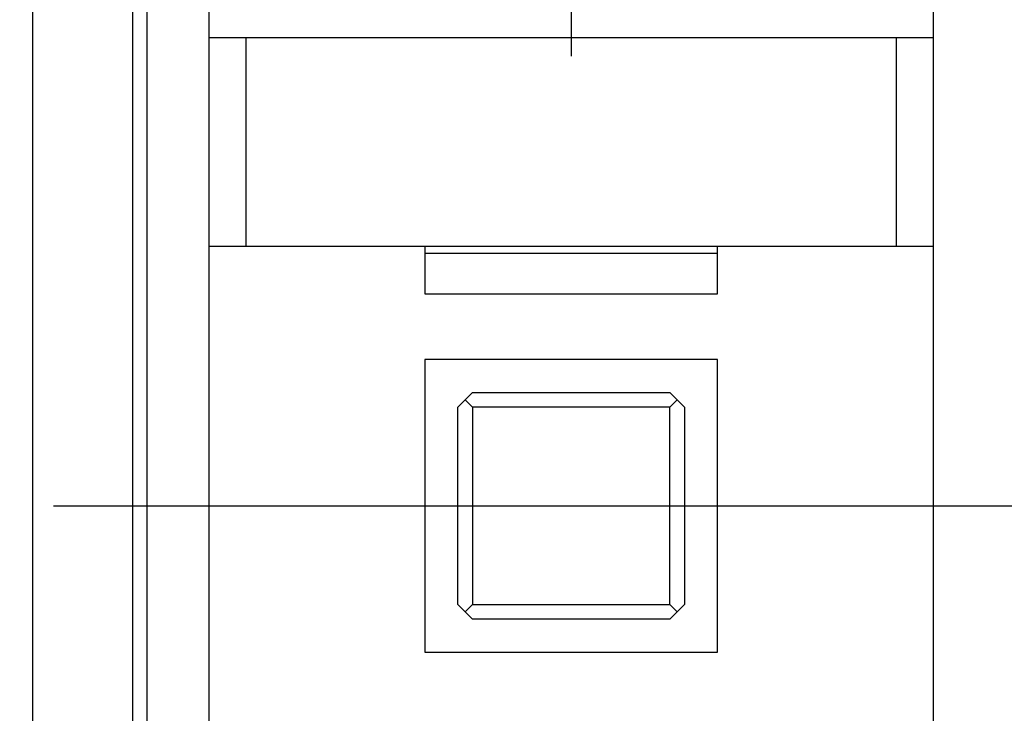
# Model space of a CAD drawing. Extents: x 792 to 1215, y 295 to 551.
# Drawn here: x 856 to 869, y 353 to 363 of the extents above; entities that cross this region are included whole.
import ezdxf

# ---------------------------------------------------------------- set-up
doc = ezdxf.new("R2010")
doc.units = 0
doc.header["$MEASUREMENT"] = 0
doc.linetypes.add('CENTERLINE', pattern=[30, 12, -1.5, 3, -1.5, 12])
for name, color, linetype in [('2', 7, 'Continuous'), ('3', 7, 'Continuous'), ('copie', 210, 'Continuous')]:
    doc.layers.add(name, color=color, linetype=linetype)

# ---------------------------------------------------------------- blocks, each defined once
blk = doc.blocks.new('A$C7523531F')
at = {"layer": 'copie', "color": 2, "linetype": 'Continuous'}
for p, q in [((0, 7.5), (0, 6.152)), ((0, 7.5), (0, 6.152)), ((-4.95, 6.4), (-4.95, 6.9)), ((-4.95, 6.4), (-4.95, 6.9)), ((4.95, 6.9), (4.95, 6.4)), ((4.95, 6.9), (4.95, 6.4)), ((-4.95, 3.55), (-4.95, 6.4)), ((-4.45, 6.4), (-4.95, 6.4)), ((-4.45, 6.4), (-4.95, 6.4)), ((-4.95, 3.55), (-4.95, 6.4)), ((-4.45, 6.4), (-4.45, 3.55)), ((4.45, 6.4), (-4.45, 6.4)), ((4.45, 6.4), (-4.45, 6.4)), ((-4.45, 6.4), (-4.45, 3.55)), ((4.45, 3.55), (4.45, 6.4)), ((4.95, 6.4), (4.45, 6.4)), ((4.95, 6.4), (4.45, 6.4)), ((4.45, 3.55), (4.45, 6.4)), ((4.95, 6.4), (4.95, 3.55)), ((4.95, 6.4), (4.95, 3.55)), ((-4.95, -3.55), (-4.95, 3.55)), ((-4.95, 3.55), (-4.45, 3.55)), ((-4.95, 3.55), (-4.45, 3.55)), ((-4.95, -3.55), (-4.95, 3.55)), ((-4.45, 3.55), (4.45, 3.55)), ((-4.45, 3.55), (4.45, 3.55)), ((-2, 3.55), (-2, 2.9)), ((-2, 3.55), (-2, 2.9)), ((2, 2.9), (2, 3.55)), ((2, 2.9), (2, 3.55)), ((4.45, 3.55), (4.95, 3.55)), ((4.45, 3.55), (4.95, 3.55)), ((4.95, 3.55), (4.95, -3.55)), ((4.95, 3.55), (4.95, -3.55)), ((2, 3.45), (-2, 3.45)), ((2, 3.45), (-2, 3.45)), ((-2, 2.9), (2, 2.9)), ((-2, 2.9), (2, 2.9)), ((-2, 2), (-2, -2)), ((2, 2), (-2, 2)), ((2, 2), (-2, 2)), ((-2, 2), (-2, -2)), ((2, -2), (2, 2)), ((2, -2), (2, 2)), ((-1.35, 1.55), (-1.45, 1.45)), ((-1.35, 1.55), (-1.45, 1.45)), ((-1.35, 1.55), (1.35, 1.55)), ((-1.35, 1.55), (1.35, 1.55)), ((1.45, 1.45), (1.35, 1.55)), ((1.45, 1.45), (1.35, 1.55)), ((-1.55, 1.35), (-1.45, 1.45)), ((-1.55, 1.35), (-1.45, 1.45)), ((-1.55, -1.35), (-1.55, 1.35)), ((-1.55, -1.35), (-1.55, 1.35)), ((-1.45, 1.45), (-1.35, 1.35)), ((-1.45, 1.45), (-1.35, 1.35)), ((-1.35, 1.35), (-1.35, -1.35)), ((1.35, 1.35), (-1.35, 1.35)), ((1.35, 1.35), (-1.35, 1.35)), ((-1.35, 1.35), (-1.35, -1.35)), ((1.35, 1.35), (1.45, 1.45)), ((1.35, 1.35), (1.45, 1.45)), ((1.35, -1.35), (1.35, 1.35)), ((1.35, -1.35), (1.35, 1.35)), ((1.45, 1.45), (1.55, 1.35)), ((1.45, 1.45), (1.55, 1.35)), ((1.55, 1.35), (1.55, -1.35)), ((1.55, 1.35), (1.55, -1.35)), ((-1.55, -1.35), (-1.45, -1.45)), ((-1.55, -1.35), (-1.45, -1.45)), ((-1.45, -1.45), (-1.35, -1.35)), ((-1.45, -1.45), (-1.35, -1.35)), ((-1.35, -1.55), (-1.45, -1.45)), ((-1.35, -1.55), (-1.45, -1.45)), ((-1.35, -1.35), (1.35, -1.35)), ((-1.35, -1.35), (1.35, -1.35)), ((1.35, -1.35), (1.45, -1.45)), ((1.35, -1.35), (1.45, -1.45)), ((1.35, -1.55), (1.45, -1.45)), ((1.35, -1.55), (1.45, -1.45)), ((1.45, -1.45), (1.55, -1.35)), ((1.45, -1.45), (1.55, -1.35)), ((1.35, -1.55), (-1.35, -1.55)), ((1.35, -1.55), (-1.35, -1.55)), ((-2, -2), (2, -2)), ((-2, -2), (2, -2))]:
    blk.add_line(p, q, dxfattribs=at)
at = {"layer": 'copie', "color": 2, "linetype": 'CENTERLINE'}
blk.add_line((-7.08, 0), (7.743, 0), dxfattribs=at)

msp = doc.modelspace()

# ---------------------------------------------------------------- linework, layer by layer
at = {"layer": '2', "color": 5, "linetype": 'Continuous'}
for p, q in [((856.0338, 377.4245), (856.0338, 335.0397)), ((857.399, 366.2384), (857.399, 344.0384)), ((857.599, 366.2384), (857.599, 344.2384))]:
    msp.add_line(p, q, dxfattribs=at)
at = {"layer": '2', "color": 5, "linetype": 'CENTERLINE'}
msp.add_line((807.2377, 356.2385), (904.9329, 356.2385), dxfattribs=at)
at = {"layer": '2', "color": 5, "linetype": 'Continuous'}
for points in [[(855.6597, 331.7371, 0), (855.6597, 331.9835)], [(855.6597, 326.0735, 0), (855.6597, 326.3198)], [(900.6597, 384.926, 0), (900.6597, 385.1703)], [(900.6597, 332.476, 0), (900.6597, 332.7203)], [(900.6597, 383.6948, 0), (900.6597, 383.941)], [(900.6597, 382.956, 0), (900.6597, 383.2023)], [(900.6597, 380.4935, 0), (900.6597, 380.7398)], [(900.6597, 379.5085, 0), (900.6597, 379.7548)], [(900.6597, 378.2773, 0), (900.6597, 378.5235, 0), (900.6597, 378.7698, 0), (900.6597, 379.016, 0), (900.6597, 379.2623)], [(900.6597, 384.4335, 0), (900.6597, 384.6803)], [(900.6597, 331.2448, 0), (900.6597, 331.491)], [(900.6597, 330.506, 0), (900.6597, 330.7523)], [(900.6597, 330.0135, 0), (900.6597, 330.2598)], [(900.6597, 328.0435, 0), (900.6597, 328.2898)], [(900.6597, 327.551, 0), (900.6597, 327.7973)], [(900.6597, 327.0585, 0), (900.6597, 327.3048)], [(900.6597, 325.8273, 0), (900.6597, 326.0735, 0), (900.6597, 326.3198, 0), (900.6597, 326.566)], [(900.6597, 331.9835, 0), (900.6597, 332.2303)], [(856.1382, 326.3504, 0), (856.1382, 326.0735, 0), (856.1382, 325.647, 0), (856.1382, 325.0885)], [(900.6597, 333.6766, 0), (900.6597, 333.9535)], [(811.1382, 326.3504, 0), (811.1382, 326.0735, -0.0000001), (811.1382, 325.647, 0), (811.1382, 325.0885)], [(856.1382, 330.7523, 0), (856.1382, 330.506, 0), (856.1382, 330.2598, 0), (856.1382, 330.0135, 0), (856.1382, 329.7673, 0), (856.1382, 329.521, 0), (856.1382, 329.2748, 0), (856.1382, 329.0285, 0), (856.1382, 328.7822, 0), (856.1382, 328.536, 0), (856.1382, 328.2899, 0), (856.1382, 328.0435, 0), (856.1382, 327.7968, 0), (856.1382, 327.551, 0), (856.1382, 327.3067, 0), (856.1382, 327.0585, 0), (856.1382, 326.8045, 0), (856.1382, 326.566)], [(856.1382, 334.7385), (856.1382, 334.6923, 0), (856.1382, 334.446, 0), (856.1382, 334.1998, 0), (856.1382, 333.9535, 0), (856.1382, 333.7073, 0), (856.1382, 333.461, 0), (856.1382, 333.2148, 0), (856.1382, 332.9685, 0), (856.1382, 332.7223, 0), (856.1382, 332.476)], [(856.1382, 332.2298, 0), (856.1382, 331.9835, 0), (856.1382, 331.7373)], [(856.1382, 331.491, 0), (856.1382, 331.2448, 0), (856.1382, 330.9985)], [(811.1382, 334.6923, 0), (811.1382, 334.446, 0), (811.1382, 334.1998, 0), (811.1382, 333.9535, 0), (811.1382, 333.7073, 0), (811.1382, 333.461, 0), (811.1382, 333.2148, 0), (811.1382, 332.9685, 0), (811.1382, 332.7223, 0), (811.1382, 332.476, 0), (811.1382, 332.2298, 0), (811.1382, 331.9835, 0), (811.1382, 331.7373, 0), (811.1382, 331.491, 0), (811.1382, 331.2448, 0), (811.1382, 330.9985, 0), (811.1382, 330.7523, 0), (811.1382, 330.506, 0), (811.1382, 330.2598, 0), (811.1382, 330.0135, 0), (811.1382, 329.7673, 0), (811.1382, 329.521, 0), (811.1382, 329.2748, 0), (811.1382, 329.0285, 0), (811.1382, 328.7822, 0), (811.1382, 328.536, 0), (811.1382, 328.2899, 0), (811.1382, 328.0435, 0), (811.1382, 327.7968, 0), (811.1382, 327.551, 0), (811.1382, 327.3067, 0), (811.1382, 327.0585, 0), (811.1382, 326.8045, 0), (811.1382, 326.566)]]:
    msp.add_lwpolyline(points, format="xyb", dxfattribs=at)
at = {"layer": '3', "color": 5, "linetype": 'Continuous'}
for points in [[(855.66, 333.6766, 0), (855.66, 333.9535, 0), (855.66, 334.38, 0), (855.66, 334.9385)], [(855.66, 331.9835, 0), (855.66, 332.2303, 0), (855.66, 332.476, 0), (855.66, 332.7203, 0), (855.66, 332.9685)], [(855.66, 330.7523, 0), (855.66, 330.9985, 0), (855.66, 331.2448, 0), (855.66, 331.491)], [(855.66, 329.521, 0), (855.66, 329.7673, 0), (855.66, 330.0135)], [(855.66, 329.0285, 0), (855.66, 329.2748)], [(855.66, 328.2898, 0), (855.66, 328.536, 0), (855.66, 328.7823)], [(855.66, 326.566, 0), (855.66, 326.8123, 0), (855.66, 327.0585, 0), (855.66, 327.3048, 0), (855.66, 327.551, 0), (855.66, 327.7973, 0), (855.66, 328.0435)], [(855.66, 325.3348, 0), (855.66, 325.581, 0), (855.66, 325.8273)]]:
    msp.add_lwpolyline(points, format="xyb", dxfattribs=at)

# ---------------------------------------------------------------- block references
at = {"layer": 'copie', "color": 1, "linetype": 'Continuous'}
msp.add_blockref('A$C7523531F', (863.399, 356.2384), dxfattribs=at)

doc.saveas('drawing.dxf')
